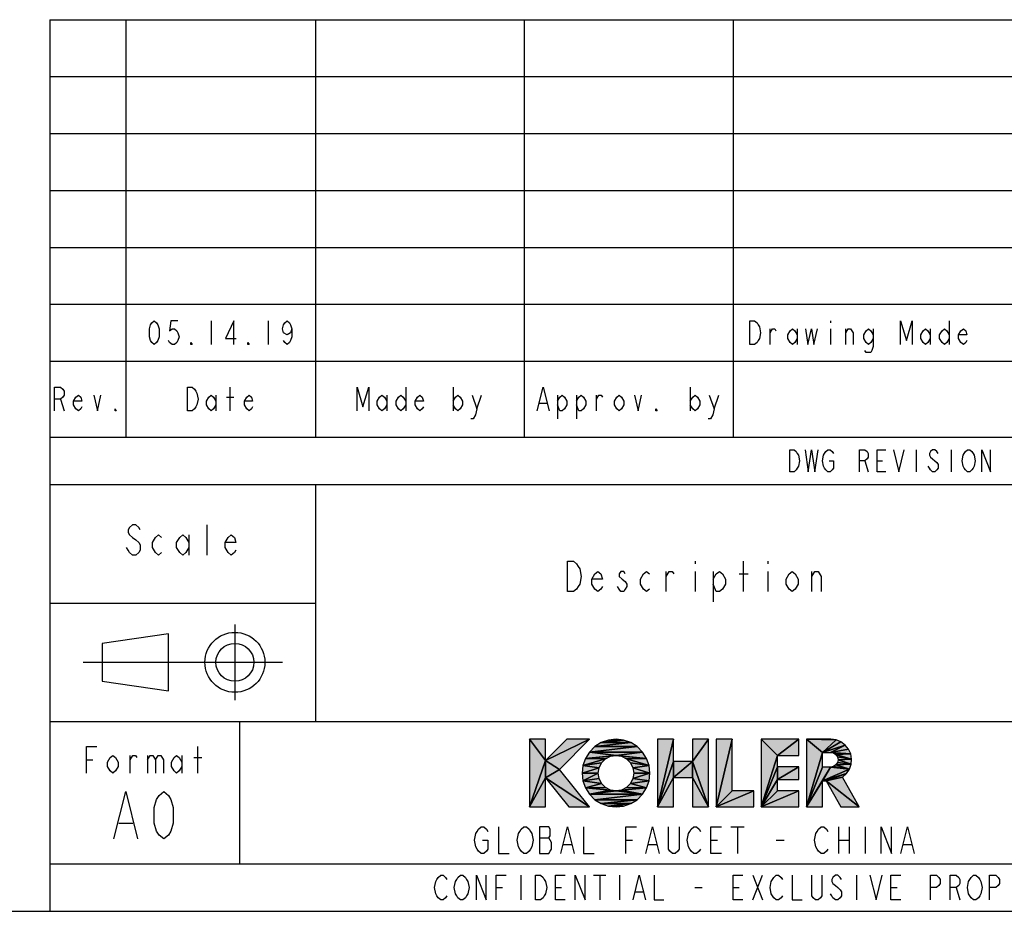
# Model space of a CAD drawing. Units: millimetres. Extents: x 1 to 1189, y 1 to 841.
# Drawn here: x 986 to 1090, y 11 to 105 of the extents above; entities that cross this region are included whole.
import ezdxf

# ---------------------------------------------------------------- set-up
doc = ezdxf.new("R2010")
doc.units = ezdxf.units.MM
doc.header["$LTSCALE"] = 65.395
doc.layers.get('0').update_dxf_attribs({"linetype": 'CONTINUOUS'})

# ---------------------------------------------------------------- blocks, each defined once
blk = doc.blocks.new('LOGO_KOHLER_BL0', base_point=(1056.93, 25.57))
at = {"color": 3, "linetype": 'Continuous'}
for p, q in [((1041.25, 26.9), (1039.55, 29.14)), ((1039.55, 29.14), (1039.55, 22)), ((1039.55, 29.14), (1041.25, 26.9)), ((1041.25, 29.14), (1039.55, 29.14)), ((1043.49, 29.14), (1041.25, 26.9)), ((1041.25, 26.9), (1045.9, 29.14)), ((1045.9, 29.14), (1041.25, 26.9)), ((1041.25, 26.9), (1041.25, 29.14)), ((1042.72, 25.96), (1045.9, 29.14)), ((1045.9, 29.14), (1043.49, 29.14)), ((1048.68, 29.14), (1047.88, 29.05)), ((1049.47, 29.05), (1048.68, 29.14)), ((1054.74, 29.14), (1053.04, 22)), ((1053.04, 22), (1054.74, 29.14)), ((1054.74, 29.14), (1053.04, 29.14)), ((1053.04, 29.14), (1053.04, 22)), ((1054.74, 26.81), (1054.74, 29.14)), ((1058.43, 29.14), (1056.73, 29.14)), ((1056.73, 29.14), (1056.73, 26.81)), ((1056.73, 26.81), (1058.43, 29.14)), ((1058.43, 29.14), (1056.73, 26.81)), ((1058.43, 22), (1058.43, 29.14)), ((1060.93, 29.14), (1059.22, 22)), ((1059.22, 22), (1060.93, 29.14)), ((1060.93, 29.14), (1059.22, 29.14)), ((1059.22, 29.14), (1059.22, 22)), ((1060.93, 23.7), (1060.93, 29.14)), ((1065.69, 27.44), (1063.99, 29.14)), ((1063.99, 29.14), (1063.99, 22)), ((1063.99, 29.14), (1065.69, 27.44)), ((1067.96, 29.14), (1063.99, 29.14)), ((1065.69, 27.44), (1067.96, 29.14)), ((1067.96, 29.14), (1065.69, 27.44)), ((1067.96, 27.44), (1067.96, 29.14)), ((1071.88, 29.07), (1068.75, 29.14)), ((1068.75, 29.14), (1070.45, 27.75)), ((1070.45, 27.75), (1068.75, 29.14)), ((1068.75, 29.14), (1068.75, 22)), ((1068.75, 29.14), (1071.88, 29.07)), ((1071.33, 29.14), (1068.75, 29.14)), ((1071.88, 29.07), (1070.45, 27.75)), ((1070.45, 27.75), (1071.88, 29.07)), ((1071.88, 29.07), (1071.33, 29.14)), ((1072.39, 28.86), (1071.88, 29.07)), ((1050.9, 28.36), (1045.88, 27.79)), ((1045.88, 27.79), (1050.9, 28.36)), ((1046.45, 28.36), (1045.88, 27.79)), ((1050.23, 28.79), (1046.45, 28.36)), ((1046.45, 28.36), (1050.23, 28.79)), ((1047.13, 28.79), (1046.45, 28.36)), ((1050.9, 28.36), (1046.45, 28.36)), ((1046.45, 28.36), (1050.9, 28.36)), ((1049.47, 29.05), (1047.13, 28.79)), ((1047.13, 28.79), (1049.47, 29.05)), ((1047.88, 29.05), (1047.13, 28.79)), ((1050.23, 28.79), (1047.13, 28.79)), ((1047.13, 28.79), (1050.23, 28.79)), ((1049.47, 29.05), (1047.88, 29.05)), ((1047.88, 29.05), (1049.47, 29.05)), ((1050.23, 28.79), (1049.47, 29.05)), ((1050.9, 28.36), (1050.23, 28.79)), ((1051.47, 27.79), (1050.9, 28.36)), ((1072.39, 28.86), (1070.45, 27.75)), ((1070.45, 27.75), (1072.39, 28.86)), ((1072.84, 28.53), (1070.45, 27.75)), ((1070.45, 27.75), (1072.84, 28.53)), ((1072.84, 28.53), (1071.3, 27.75)), ((1071.3, 27.75), (1072.84, 28.53)), ((1073.19, 28.1), (1071.3, 27.75)), ((1071.3, 27.75), (1073.19, 28.1)), ((1072.84, 28.53), (1072.39, 28.86)), ((1073.19, 28.1), (1072.84, 28.53)), ((1073.42, 27.6), (1073.19, 28.1)), ((1045.46, 27.12), (1045.19, 26.36)), ((1047.58, 27.08), (1045.19, 26.36)), ((1045.19, 26.36), (1047.58, 27.08)), ((1045.88, 27.79), (1045.46, 27.12)), ((1048.68, 27.44), (1045.46, 27.12)), ((1045.46, 27.12), (1048.68, 27.44)), ((1048.1, 27.35), (1045.46, 27.12)), ((1045.46, 27.12), (1048.1, 27.35)), ((1047.58, 27.08), (1045.46, 27.12)), ((1045.46, 27.12), (1047.58, 27.08)), ((1051.47, 27.79), (1045.88, 27.79)), ((1045.88, 27.79), (1048.68, 27.44)), ((1048.68, 27.44), (1045.88, 27.79)), ((1045.88, 27.79), (1051.47, 27.79)), ((1047.16, 26.67), (1047.58, 27.08)), ((1047.58, 27.08), (1048.1, 27.35)), ((1048.1, 27.35), (1048.68, 27.44)), ((1051.47, 27.79), (1048.68, 27.44)), ((1048.68, 27.44), (1051.47, 27.79)), ((1051.9, 27.12), (1048.68, 27.44)), ((1048.68, 27.44), (1049.25, 27.35)), ((1048.68, 27.44), (1051.9, 27.12)), ((1051.9, 27.12), (1049.25, 27.35)), ((1049.25, 27.35), (1049.78, 27.08)), ((1049.25, 27.35), (1051.9, 27.12)), ((1051.9, 27.12), (1049.78, 27.08)), ((1049.78, 27.08), (1051.9, 27.12)), ((1052.16, 26.36), (1049.78, 27.08)), ((1049.78, 27.08), (1050.19, 26.67)), ((1049.78, 27.08), (1052.16, 26.36)), ((1051.9, 27.12), (1051.47, 27.79)), ((1052.16, 26.36), (1051.9, 27.12)), ((1065.69, 27.44), (1063.99, 22)), ((1063.99, 22), (1065.69, 27.44)), ((1065.69, 26.22), (1065.69, 27.44)), ((1065.69, 27.44), (1067.96, 27.44)), ((1070.45, 27.75), (1068.75, 22)), ((1068.75, 22), (1070.45, 27.75)), ((1070.45, 26.2), (1070.45, 27.75)), ((1070.45, 27.75), (1071.3, 27.75)), ((1073.42, 27.6), (1071.3, 27.75)), ((1071.3, 27.75), (1071.6, 27.7)), ((1071.3, 27.75), (1073.42, 27.6)), ((1073.42, 27.6), (1071.6, 27.7)), ((1071.6, 27.7), (1071.85, 27.53)), ((1071.6, 27.7), (1073.42, 27.6)), ((1073.42, 27.6), (1071.85, 27.53)), ((1071.85, 27.53), (1073.42, 27.6)), ((1073.51, 27.05), (1071.85, 27.53)), ((1071.85, 27.53), (1072.02, 27.27)), ((1071.85, 27.53), (1073.51, 27.05)), ((1073.51, 27.05), (1072.02, 27.27)), ((1072.02, 27.27), (1072.08, 26.98)), ((1072.02, 27.27), (1073.51, 27.05)), ((1073.51, 27.05), (1072.08, 26.98)), ((1072.08, 26.98), (1073.51, 27.05)), ((1073.51, 27.05), (1073.42, 27.6)), ((1073.46, 26.5), (1073.51, 27.05)), ((1041.25, 26.9), (1039.55, 22)), ((1039.55, 22), (1041.25, 26.9)), ((1042.72, 25.96), (1041.25, 26.9)), ((1041.25, 26.9), (1041.25, 25.08)), ((1041.25, 25.08), (1041.25, 26.9)), ((1041.25, 26.9), (1042.72, 25.96)), ((1042.72, 25.96), (1041.25, 25.08)), ((1041.25, 25.08), (1042.72, 25.96)), ((1045.9, 22), (1042.72, 25.96)), ((1045.19, 26.36), (1045.11, 25.57)), ((1046.9, 26.14), (1045.11, 25.57)), ((1045.11, 25.57), (1046.9, 26.14)), ((1047.16, 26.67), (1045.19, 26.36)), ((1045.19, 26.36), (1047.16, 26.67)), ((1046.9, 26.14), (1045.19, 26.36)), ((1045.19, 26.36), (1046.9, 26.14)), ((1046.81, 25.57), (1046.9, 26.14)), ((1046.9, 26.14), (1047.16, 26.67)), ((1052.16, 26.36), (1050.19, 26.67)), ((1050.19, 26.67), (1050.46, 26.14)), ((1050.19, 26.67), (1052.16, 26.36)), ((1052.16, 26.36), (1050.46, 26.14)), ((1050.46, 26.14), (1052.16, 26.36)), ((1052.25, 25.57), (1050.46, 26.14)), ((1050.46, 26.14), (1050.55, 25.57)), ((1050.46, 26.14), (1052.25, 25.57)), ((1052.25, 25.57), (1052.16, 26.36)), ((1054.74, 26.81), (1053.04, 22)), ((1053.04, 22), (1054.74, 26.81)), ((1056.73, 26.81), (1054.74, 26.81)), ((1054.74, 26.81), (1054.74, 25.11)), ((1054.74, 25.11), (1056.73, 26.81)), ((1056.73, 26.81), (1054.74, 25.11)), ((1054.74, 25.11), (1054.74, 26.81)), ((1056.73, 25.11), (1056.73, 26.81)), ((1058.43, 22), (1056.73, 26.81)), ((1056.73, 26.81), (1056.73, 25.11)), ((1056.73, 26.81), (1058.43, 22)), ((1065.69, 26.22), (1063.99, 22)), ((1063.99, 22), (1065.69, 26.22)), ((1067.96, 26.22), (1065.69, 24.91)), ((1067.96, 26.22), (1065.69, 26.22)), ((1065.69, 26.22), (1065.69, 24.91)), ((1065.69, 24.91), (1067.96, 26.22)), ((1065.69, 24.91), (1065.69, 26.22)), ((1067.96, 24.91), (1067.96, 26.22)), ((1071.3, 26.2), (1068.75, 22)), ((1068.75, 22), (1071.3, 26.2)), ((1070.45, 26.2), (1068.75, 22)), ((1068.75, 22), (1070.45, 26.2)), ((1071.3, 26.2), (1070.45, 24.77)), ((1070.45, 24.77), (1071.3, 26.2)), ((1071.3, 26.2), (1070.45, 26.2)), ((1073.28, 25.98), (1070.45, 24.77)), ((1070.45, 24.77), (1073.28, 25.98)), ((1071.6, 26.26), (1071.3, 26.2)), ((1073.28, 25.98), (1071.3, 26.2)), ((1071.3, 26.2), (1073.28, 25.98)), ((1071.85, 26.43), (1071.6, 26.26)), ((1073.28, 25.98), (1071.6, 26.26)), ((1071.6, 26.26), (1073.28, 25.98)), ((1072.02, 26.68), (1071.85, 26.43)), ((1073.46, 26.5), (1071.85, 26.43)), ((1071.85, 26.43), (1073.46, 26.5)), ((1073.28, 25.98), (1071.85, 26.43)), ((1071.85, 26.43), (1073.28, 25.98)), ((1072.08, 26.98), (1072.02, 26.68)), ((1073.46, 26.5), (1072.02, 26.68)), ((1072.02, 26.68), (1073.46, 26.5)), ((1073.46, 26.5), (1072.08, 26.98)), ((1072.08, 26.98), (1073.46, 26.5)), ((1072.97, 25.52), (1073.28, 25.98)), ((1073.28, 25.98), (1073.46, 26.5)), ((1041.25, 25.08), (1039.55, 22)), ((1039.55, 22), (1041.25, 25.08)), ((1041.25, 22), (1041.25, 25.08)), ((1045.9, 22), (1041.25, 25.08)), ((1041.25, 25.08), (1043.72, 22)), ((1041.25, 25.08), (1045.9, 22)), ((1046.81, 25.57), (1045.11, 25.57)), ((1045.11, 25.57), (1045.19, 24.77)), ((1045.11, 25.57), (1046.81, 25.57)), ((1046.81, 25.57), (1045.19, 24.77)), ((1045.19, 24.77), (1046.81, 25.57)), ((1046.9, 24.99), (1045.19, 24.77)), ((1045.19, 24.77), (1046.9, 24.99)), ((1046.9, 24.99), (1046.81, 25.57)), ((1047.16, 24.47), (1046.9, 24.99)), ((1050.46, 24.99), (1050.19, 24.47)), ((1052.25, 25.57), (1050.46, 24.99)), ((1050.46, 24.99), (1052.25, 25.57)), ((1050.55, 25.57), (1050.46, 24.99)), ((1052.16, 24.77), (1050.46, 24.99)), ((1050.46, 24.99), (1052.16, 24.77)), ((1052.25, 25.57), (1050.55, 25.57)), ((1050.55, 25.57), (1052.25, 25.57)), ((1052.16, 24.77), (1052.25, 25.57)), ((1054.74, 25.11), (1053.04, 22)), ((1053.04, 22), (1054.74, 25.11)), ((1054.74, 22), (1054.74, 25.11)), ((1054.74, 25.11), (1056.73, 25.11)), ((1058.43, 22), (1056.73, 25.11)), ((1056.73, 25.11), (1056.73, 22)), ((1056.73, 25.11), (1058.43, 22)), ((1065.69, 24.91), (1063.99, 22)), ((1063.99, 22), (1065.69, 24.91)), ((1065.69, 23.7), (1065.69, 24.91)), ((1065.69, 24.91), (1067.96, 24.91)), ((1072.97, 25.52), (1070.45, 24.77)), ((1070.45, 24.77), (1072.97, 25.52)), ((1072.97, 25.52), (1070.82, 24.77)), ((1070.82, 24.77), (1072.97, 25.52)), ((1072.55, 25.15), (1070.82, 24.77)), ((1070.82, 24.77), (1072.55, 25.15)), ((1072.55, 25.15), (1072.97, 25.52)), ((1074.31, 22), (1072.55, 25.15)), ((1047.16, 24.47), (1045.19, 24.77)), ((1045.19, 24.77), (1045.46, 24.02)), ((1045.19, 24.77), (1047.16, 24.47)), ((1047.16, 24.47), (1045.46, 24.02)), ((1045.46, 24.02), (1047.16, 24.47)), ((1047.58, 24.05), (1045.46, 24.02)), ((1045.46, 24.02), (1047.58, 24.05)), ((1048.1, 23.79), (1045.46, 24.02)), ((1045.46, 24.02), (1045.88, 23.34)), ((1045.46, 24.02), (1048.1, 23.79)), ((1047.58, 24.05), (1047.16, 24.47)), ((1048.1, 23.79), (1047.58, 24.05)), ((1049.78, 24.05), (1049.25, 23.79)), ((1051.9, 24.02), (1049.25, 23.79)), ((1049.25, 23.79), (1051.9, 24.02)), ((1050.19, 24.47), (1049.78, 24.05)), ((1051.9, 24.02), (1049.78, 24.05)), ((1049.78, 24.05), (1051.9, 24.02)), ((1052.16, 24.77), (1050.19, 24.47)), ((1050.19, 24.47), (1052.16, 24.77)), ((1051.9, 24.02), (1050.19, 24.47)), ((1050.19, 24.47), (1051.9, 24.02)), ((1051.47, 23.34), (1051.9, 24.02)), ((1051.9, 24.02), (1052.16, 24.77)), ((1070.45, 24.77), (1068.75, 22)), ((1068.75, 22), (1070.45, 24.77)), ((1070.45, 22), (1070.45, 24.77)), ((1070.45, 24.77), (1070.82, 24.77)), ((1074.31, 22), (1070.82, 24.77)), ((1070.82, 24.77), (1072.36, 22)), ((1070.82, 24.77), (1074.31, 22)), ((1048.1, 23.79), (1045.88, 23.34)), ((1045.88, 23.34), (1048.1, 23.79)), ((1048.68, 23.7), (1045.88, 23.34)), ((1045.88, 23.34), (1048.68, 23.7)), ((1051.47, 23.34), (1045.88, 23.34)), ((1045.88, 23.34), (1046.45, 22.77)), ((1045.88, 23.34), (1051.47, 23.34)), ((1051.47, 23.34), (1046.45, 22.77)), ((1046.45, 22.77), (1051.47, 23.34)), ((1048.68, 23.7), (1048.1, 23.79)), ((1049.25, 23.79), (1048.68, 23.7)), ((1051.47, 23.34), (1048.68, 23.7)), ((1048.68, 23.7), (1051.47, 23.34)), ((1051.47, 23.34), (1049.25, 23.79)), ((1049.25, 23.79), (1051.47, 23.34)), ((1050.9, 22.77), (1051.47, 23.34)), ((1063.19, 23.7), (1059.22, 22)), ((1060.93, 23.7), (1059.22, 22)), ((1059.22, 22), (1063.19, 23.7)), ((1059.22, 22), (1060.93, 23.7)), ((1063.19, 23.7), (1060.93, 23.7)), ((1063.19, 22), (1063.19, 23.7)), ((1067.96, 23.7), (1063.99, 22)), ((1065.69, 23.7), (1063.99, 22)), ((1063.99, 22), (1067.96, 23.7)), ((1063.99, 22), (1065.69, 23.7)), ((1067.96, 23.7), (1065.69, 23.7)), ((1067.96, 22), (1067.96, 23.7)), ((1039.55, 22), (1041.25, 22)), ((1043.72, 22), (1045.9, 22)), ((1050.9, 22.77), (1046.45, 22.77)), ((1046.45, 22.77), (1047.13, 22.35)), ((1046.45, 22.77), (1050.9, 22.77)), ((1050.9, 22.77), (1047.13, 22.35)), ((1047.13, 22.35), (1050.9, 22.77)), ((1050.23, 22.35), (1047.13, 22.35)), ((1047.13, 22.35), (1047.88, 22.08)), ((1047.13, 22.35), (1050.23, 22.35)), ((1050.23, 22.35), (1047.88, 22.08)), ((1047.88, 22.08), (1050.23, 22.35)), ((1049.47, 22.08), (1047.88, 22.08)), ((1047.88, 22.08), (1048.68, 22)), ((1047.88, 22.08), (1049.47, 22.08)), ((1048.68, 22), (1049.47, 22.08)), ((1049.47, 22.08), (1050.23, 22.35)), ((1050.23, 22.35), (1050.9, 22.77)), ((1053.04, 22), (1054.74, 22)), ((1056.73, 22), (1058.43, 22)), ((1059.22, 22), (1063.19, 22)), ((1063.99, 22), (1067.96, 22)), ((1068.75, 22), (1070.45, 22)), ((1072.36, 22), (1074.31, 22))]:
    blk.add_line(p, q, dxfattribs=at)
for points in [[(1039.55, 22), (1039.55, 29.14), (1041.25, 26.9)], [(1039.55, 29.14), (1041.25, 29.14), (1041.25, 26.9)], [(1045.9, 29.14), (1041.25, 26.9), (1043.49, 29.14)], [(1041.25, 26.9), (1045.9, 29.14), (1042.72, 25.96)], [(1047.88, 29.05), (1048.68, 29.14), (1049.47, 29.05)], [(1053.04, 22), (1054.74, 29.14), (1054.74, 26.81)], [(1053.04, 22), (1053.04, 29.14), (1054.74, 29.14)], [(1058.43, 29.14), (1056.73, 26.81), (1056.73, 29.14)], [(1056.73, 26.81), (1058.43, 29.14), (1058.43, 22)], [(1059.22, 22), (1060.93, 29.14), (1060.93, 23.7)], [(1059.22, 22), (1059.22, 29.14), (1060.93, 29.14)], [(1063.99, 22), (1063.99, 29.14), (1065.69, 27.44)], [(1063.99, 29.14), (1067.96, 29.14), (1065.69, 27.44)], [(1065.69, 27.44), (1067.96, 29.14), (1067.96, 27.44)], [(1070.45, 27.75), (1068.75, 29.14), (1071.88, 29.07)], [(1068.75, 22), (1068.75, 29.14), (1070.45, 27.75)], [(1068.75, 29.14), (1071.33, 29.14), (1071.88, 29.07)], [(1070.45, 27.75), (1071.88, 29.07), (1072.39, 28.86)], [(1045.88, 27.79), (1050.9, 28.36), (1051.47, 27.79)], [(1045.88, 27.79), (1046.45, 28.36), (1050.9, 28.36)], [(1046.45, 28.36), (1050.23, 28.79), (1050.9, 28.36)], [(1046.45, 28.36), (1047.13, 28.79), (1050.23, 28.79)], [(1047.13, 28.79), (1049.47, 29.05), (1050.23, 28.79)], [(1047.13, 28.79), (1047.88, 29.05), (1049.47, 29.05)], [(1070.45, 27.75), (1072.39, 28.86), (1072.84, 28.53)], [(1070.45, 27.75), (1072.84, 28.53), (1071.3, 27.75)], [(1071.3, 27.75), (1072.84, 28.53), (1073.19, 28.1)], [(1071.3, 27.75), (1073.19, 28.1), (1073.42, 27.6)], [(1045.19, 26.36), (1045.46, 27.12), (1047.58, 27.08)], [(1045.19, 26.36), (1047.58, 27.08), (1047.16, 26.67)], [(1045.46, 27.12), (1045.88, 27.79), (1048.68, 27.44)], [(1045.46, 27.12), (1048.68, 27.44), (1048.1, 27.35)], [(1045.46, 27.12), (1048.1, 27.35), (1047.58, 27.08)], [(1048.68, 27.44), (1045.88, 27.79), (1051.47, 27.79)], [(1048.68, 27.44), (1051.47, 27.79), (1051.9, 27.12)], [(1049.25, 27.35), (1048.68, 27.44), (1051.9, 27.12)], [(1049.78, 27.08), (1049.25, 27.35), (1051.9, 27.12)], [(1049.78, 27.08), (1051.9, 27.12), (1052.16, 26.36)], [(1050.19, 26.67), (1049.78, 27.08), (1052.16, 26.36)], [(1063.99, 22), (1065.69, 27.44), (1065.69, 26.22)], [(1068.75, 22), (1070.45, 27.75), (1070.45, 26.2)], [(1071.6, 27.7), (1071.3, 27.75), (1073.42, 27.6)], [(1071.85, 27.53), (1071.6, 27.7), (1073.42, 27.6)], [(1071.85, 27.53), (1073.42, 27.6), (1073.51, 27.05)], [(1072.02, 27.27), (1071.85, 27.53), (1073.51, 27.05)], [(1072.08, 26.98), (1072.02, 27.27), (1073.51, 27.05)], [(1072.08, 26.98), (1073.51, 27.05), (1073.46, 26.5)], [(1039.55, 22), (1041.25, 26.9), (1041.25, 25.08)], [(1041.25, 25.08), (1041.25, 26.9), (1042.72, 25.96)], [(1041.25, 25.08), (1042.72, 25.96), (1045.9, 22)], [(1045.11, 25.57), (1045.19, 26.36), (1046.9, 26.14)], [(1045.11, 25.57), (1046.9, 26.14), (1046.81, 25.57)], [(1045.19, 26.36), (1047.16, 26.67), (1046.9, 26.14)], [(1050.46, 26.14), (1050.19, 26.67), (1052.16, 26.36)], [(1050.46, 26.14), (1052.16, 26.36), (1052.25, 25.57)], [(1050.55, 25.57), (1050.46, 26.14), (1052.25, 25.57)], [(1053.04, 22), (1054.74, 26.81), (1054.74, 25.11)], [(1056.73, 26.81), (1054.74, 25.11), (1054.74, 26.81)], [(1054.74, 25.11), (1056.73, 26.81), (1056.73, 25.11)], [(1056.73, 25.11), (1056.73, 26.81), (1058.43, 22)], [(1063.99, 22), (1065.69, 26.22), (1065.69, 24.91)], [(1065.69, 24.91), (1067.96, 26.22), (1067.96, 24.91)], [(1067.96, 26.22), (1065.69, 24.91), (1065.69, 26.22)], [(1068.75, 22), (1071.3, 26.2), (1070.45, 24.77)], [(1068.75, 22), (1070.45, 26.2), (1071.3, 26.2)], [(1070.45, 24.77), (1071.3, 26.2), (1073.28, 25.98)], [(1070.45, 24.77), (1073.28, 25.98), (1072.97, 25.52)], [(1071.3, 26.2), (1071.6, 26.26), (1073.28, 25.98)], [(1071.6, 26.26), (1071.85, 26.43), (1073.28, 25.98)], [(1071.85, 26.43), (1072.02, 26.68), (1073.46, 26.5)], [(1071.85, 26.43), (1073.46, 26.5), (1073.28, 25.98)], [(1072.02, 26.68), (1072.08, 26.98), (1073.46, 26.5)], [(1039.55, 22), (1041.25, 25.08), (1041.25, 22)], [(1043.72, 22), (1041.25, 25.08), (1045.9, 22)], [(1045.19, 24.77), (1045.11, 25.57), (1046.81, 25.57)], [(1045.19, 24.77), (1046.81, 25.57), (1046.9, 24.99)], [(1045.19, 24.77), (1046.9, 24.99), (1047.16, 24.47)], [(1050.19, 24.47), (1050.46, 24.99), (1052.16, 24.77)], [(1050.46, 24.99), (1052.25, 25.57), (1052.16, 24.77)], [(1050.46, 24.99), (1050.55, 25.57), (1052.25, 25.57)], [(1053.04, 22), (1054.74, 25.11), (1054.74, 22)], [(1056.73, 22), (1056.73, 25.11), (1058.43, 22)], [(1063.99, 22), (1065.69, 24.91), (1065.69, 23.7)], [(1070.45, 24.77), (1072.97, 25.52), (1070.82, 24.77)], [(1070.82, 24.77), (1072.97, 25.52), (1072.55, 25.15)], [(1070.82, 24.77), (1072.55, 25.15), (1074.31, 22)], [(1045.46, 24.02), (1045.19, 24.77), (1047.16, 24.47)], [(1045.46, 24.02), (1047.16, 24.47), (1047.58, 24.05)], [(1045.46, 24.02), (1047.58, 24.05), (1048.1, 23.79)], [(1045.88, 23.34), (1045.46, 24.02), (1048.1, 23.79)], [(1049.25, 23.79), (1049.78, 24.05), (1051.9, 24.02)], [(1049.25, 23.79), (1051.9, 24.02), (1051.47, 23.34)], [(1049.78, 24.05), (1050.19, 24.47), (1051.9, 24.02)], [(1050.19, 24.47), (1052.16, 24.77), (1051.9, 24.02)], [(1068.75, 22), (1070.45, 24.77), (1070.45, 22)], [(1072.36, 22), (1070.82, 24.77), (1074.31, 22)], [(1045.88, 23.34), (1048.1, 23.79), (1048.68, 23.7)], [(1045.88, 23.34), (1048.68, 23.7), (1051.47, 23.34)], [(1046.45, 22.77), (1045.88, 23.34), (1051.47, 23.34)], [(1046.45, 22.77), (1051.47, 23.34), (1050.9, 22.77)], [(1048.68, 23.7), (1049.25, 23.79), (1051.47, 23.34)], [(1059.22, 22), (1063.19, 23.7), (1063.19, 22)], [(1063.19, 23.7), (1059.22, 22), (1060.93, 23.7)], [(1063.99, 22), (1067.96, 23.7), (1067.96, 22)], [(1067.96, 23.7), (1063.99, 22), (1065.69, 23.7)], [(1047.13, 22.35), (1046.45, 22.77), (1050.9, 22.77)], [(1047.13, 22.35), (1050.9, 22.77), (1050.23, 22.35)], [(1047.88, 22.08), (1047.13, 22.35), (1050.23, 22.35)], [(1047.88, 22.08), (1050.23, 22.35), (1049.47, 22.08)], [(1048.68, 22), (1047.88, 22.08), (1049.47, 22.08)]]:
    blk.add_solid(points, dxfattribs=at)
blk = doc.blocks.new('PROJECTION_BL1', base_point=(1003.01, 37.25))
at = {"color": 3, "linetype": 'Continuous'}
for p, q in [((1008.51, 41.25), (1008.51, 33.25)), ((1001.51, 40.25), (994.51, 39.25)), ((1001.51, 34.25), (1001.51, 40.25)), ((994.51, 39.25), (994.51, 37.25)), ((992.51, 37.25), (1013.51, 37.25)), ((994.51, 37.25), (994.51, 35.25)), ((994.51, 35.25), (1001.51, 34.25))]:
    blk.add_line(p, q, dxfattribs=at)
for radius in [3.16, 2]:
    blk.add_circle((1008.51, 37.25), radius, dxfattribs=at)
blk = doc.blocks.new('*T2')
at = {"color": 2, "linetype": 'Continuous'}
for p, q in [((0, 0), (190, 0)), ((0, 0), (0, -94)), ((8, 0), (8, -44)), ((28, 0), (28, -44)), ((50, 0), (50, -44)), ((72, 0), (72, -44)), ((170, 0), (170, -44)), ((190, 0), (190, -94)), ((0, -6), (190, -6)), ((0, -12), (190, -12)), ((0, -18), (190, -18)), ((0, -24), (190, -24)), ((0, -30), (190, -30)), ((0, -36), (190, -36)), ((0, -44), (190, -44)), ((0, -49), (190, -49)), ((28, -49), (28, -74)), ((108, -49), (108, -74)), ((170, -49), (170, -61.5)), ((0, -61.5), (28, -61.5)), ((170, -61.5), (190, -61.5)), ((0, -74), (190, -74)), ((20, -74), (20, -89)), ((116, -74), (116, -89)), ((170, -74), (170, -94)), ((0, -89), (190, -89)), ((0, -94), (190, -94))]:
    blk.add_line(p, q, dxfattribs=at)

msp = doc.modelspace()

# ---------------------------------------------------------------- linework, layer by layer
at = {"color": 3, "linetype": 'Continuous'}
for p, q in [((1006.01, 73.25), (1006.01, 70.75)), ((1012.01, 73.25), (1012.01, 70.75)), ((1071.29, 73.25), (1071.29, 73.04)), ((1083.79, 73.25), (1083.79, 70.75)), ((1064.91, 70.75), (1064.91, 72.42)), ((1067.79, 72.42), (1067.79, 70.75)), ((1071.29, 72.42), (1071.29, 70.75)), ((1072.91, 70.75), (1072.91, 72.42)), ((1081.79, 72.42), (1081.79, 70.75)), ((1006.51, 65.42), (1006.51, 63.75)), ((1008.01, 63.75), (1008.01, 66.25)), ((1024.51, 65.42), (1024.51, 63.75)), ((1026.51, 66.25), (1026.51, 63.75)), ((1031.51, 66.25), (1031.51, 63.75)), ((1034.01, 63.96), (1034.51, 65.42)), ((1042.51, 65.42), (1042.51, 62.92)), ((1044.51, 65.42), (1044.51, 62.92)), ((1046.63, 63.75), (1046.63, 65.42)), ((1056.51, 66.25), (1056.51, 63.75)), ((1059.01, 63.96), (1059.51, 65.42)), ((990.13, 65), (990.51, 63.75)), ((1007.63, 65.21), (1008.38, 65.21)), ((1040.63, 64.58), (1041.38, 64.58)), ((1080.33, 59.65), (1080.33, 57.35)), ((1084.01, 59.65), (1084.01, 57.35)), ((1074.92, 58.5), (1075.27, 57.35)), ((1076.19, 58.5), (1076.76, 58.5)), ((1005.57, 48.55), (1005.57, 51.75)), ((1003.65, 50.68), (1003.65, 48.55)), ((1057.01, 47.9), (1057.01, 47.63)), ((1062.13, 44.7), (1062.13, 47.9)), ((1064.69, 47.9), (1064.69, 47.63)), ((1053.97, 44.7), (1053.97, 46.83)), ((1057.01, 46.83), (1057.01, 44.7)), ((1058.93, 46.83), (1058.93, 43.63)), ((1064.69, 46.83), (1064.69, 44.7)), ((1069.33, 44.7), (1069.33, 46.83)), ((1061.65, 46.57), (1062.61, 46.57)), ((1004.61, 25.58), (1004.61, 28.38)), ((997.47, 25.58), (997.47, 27.44)), ((999.29, 27.44), (999.29, 25.58)), ((1002.93, 27.44), (1002.93, 25.58)), ((1004.19, 27.21), (1005.03, 27.21)), ((992.85, 26.98), (993.55, 26.98)), ((996.26, 20.29), (997.76, 20.29)), ((1060.79, 19.9), (1062.19, 19.9)), ((1061.49, 19.9), (1061.49, 17.1)), ((1072.13, 19.9), (1072.13, 17.1)), ((1073.25, 19.9), (1073.25, 17.1)), ((1074.93, 19.9), (1074.93, 17.1)), ((1040.63, 18.73), (1041.61, 18.73)), ((1043.15, 18.03), (1043.99, 18.03)), ((1049.73, 18.5), (1050.43, 18.5)), ((1052.11, 18.03), (1052.95, 18.03)), ((1058.69, 18.5), (1059.39, 18.5)), ((1065.55, 18.5), (1066.39, 18.5)), ((1072.13, 18.5), (1073.25, 18.5)), ((1078.99, 18.03), (1079.83, 18.03)), ((1038.65, 14.8), (1038.65, 12.2)), ((1046.32, 14.8), (1047.62, 14.8)), ((1046.97, 14.8), (1046.97, 12.2)), ((1049.05, 14.8), (1049.05, 12.2)), ((1063.09, 14.8), (1064.13, 12.2)), ((1063.09, 12.2), (1064.13, 14.8)), ((1074.01, 14.8), (1074.01, 12.2)), ((1036.05, 13.5), (1036.7, 13.5)), ((1042.29, 13.5), (1042.94, 13.5)), ((1056.98, 13.5), (1057.76, 13.5)), ((1061.01, 13.5), (1061.66, 13.5)), ((1077.65, 13.5), (1078.3, 13.5)), ((1084.54, 13.5), (1084.93, 12.2)), ((1050.74, 13.07), (1051.52, 13.07)), ((11.01, 11), (1179.01, 11))]:
    msp.add_line(p, q, dxfattribs=at)
for points in [[(1000.01, 70.75), (999.76, 70.96), (999.63, 71.17), (999.51, 71.58), (999.51, 72.42), (999.63, 72.83), (999.76, 73.04), (1000.01, 73.25), (1000.26, 73.04), (1000.38, 72.83), (1000.51, 72.42), (1000.51, 71.58), (1000.38, 71.17), (1000.26, 70.96), (1000.01, 70.75)], [(1002.51, 73.25), (1001.76, 73.25), (1001.63, 72.21), (1001.88, 72.42), (1002.13, 72.42), (1002.38, 72.21), (1002.51, 72), (1002.63, 71.58), (1002.51, 71.17), (1002.38, 70.96), (1002.13, 70.75), (1001.88, 70.75), (1001.63, 70.96), (1001.51, 71.17)], [(1008.38, 70.75), (1008.38, 73.25), (1007.51, 71.38), (1008.63, 71.38)], [(1014.51, 72.42), (1014.38, 72), (1014.01, 71.79), (1013.63, 72), (1013.51, 72.42), (1013.63, 72.83), (1013.76, 73.04), (1014.01, 73.25), (1014.26, 73.04), (1014.38, 72.83), (1014.51, 72.42), (1014.51, 71.58), (1014.38, 71.17), (1014.26, 70.96), (1014.01, 70.75), (1013.76, 70.96), (1013.63, 71.17)], [(1062.79, 73.25), (1063.29, 73.25), (1063.54, 73.04), (1063.66, 72.83), (1063.79, 72.63), (1063.91, 72), (1063.79, 71.38), (1063.66, 71.17), (1063.54, 70.96), (1063.29, 70.75), (1062.79, 70.75), (1062.79, 73.25)], [(1078.66, 70.75), (1078.66, 73.25), (1079.29, 71.17), (1079.91, 73.25), (1079.91, 70.75)], [(1064.91, 72), (1065.16, 72.42), (1065.41, 72.42), (1065.54, 72.21)], [(1067.79, 71.38), (1067.54, 70.96), (1067.29, 70.75), (1067.04, 70.96), (1066.79, 71.38), (1066.79, 71.79), (1067.04, 72.21), (1067.29, 72.42), (1067.54, 72.21), (1067.79, 71.79)], [(1068.66, 72.42), (1068.91, 70.75), (1069.29, 72.42), (1069.54, 70.75), (1069.91, 72.42)], [(1072.91, 72), (1073.16, 72.42), (1073.41, 72.42), (1073.66, 72), (1073.66, 70.75)], [(1075.79, 71.38), (1075.54, 70.96), (1075.29, 70.75), (1075.04, 70.96), (1074.79, 71.38), (1074.79, 71.79), (1075.04, 72.21), (1075.29, 72.42), (1075.54, 72.21), (1075.79, 71.79)], [(1075.79, 72.42), (1075.79, 70.54), (1075.66, 70.13), (1075.54, 69.92), (1075.04, 69.92), (1074.91, 70.13)], [(1081.79, 71.38), (1081.54, 70.96), (1081.29, 70.75), (1081.04, 70.96), (1080.79, 71.38), (1080.79, 71.79), (1081.04, 72.21), (1081.29, 72.42), (1081.54, 72.21), (1081.79, 71.79)], [(1083.79, 71.38), (1083.54, 70.96), (1083.29, 70.75), (1083.04, 70.96), (1082.79, 71.38), (1082.79, 71.79), (1083.04, 72.21), (1083.29, 72.42), (1083.54, 72.21), (1083.79, 71.79)], [(1085.66, 71.17), (1085.54, 70.96), (1085.29, 70.75), (1085.04, 70.96), (1084.79, 71.38), (1084.79, 71.79), (1085.04, 72.21), (1085.29, 72.42), (1085.54, 72.21), (1085.66, 71.79), (1084.79, 71.79)], [(1004.01, 70.75), (1003.88, 70.75), (1003.88, 70.96), (1004.01, 70.75)], [(1010.01, 70.75), (1009.88, 70.75), (1009.88, 70.96), (1010.01, 70.75)], [(989.51, 63.75), (989.51, 66.25), (990.13, 66.25), (990.38, 66.04), (990.51, 65.83), (990.51, 65.42), (990.38, 65.21), (990.13, 65), (989.51, 65)], [(992.38, 64.17), (992.26, 63.96), (992.01, 63.75), (991.76, 63.96), (991.51, 64.38), (991.51, 64.79), (991.76, 65.21), (992.01, 65.42), (992.26, 65.21), (992.38, 64.79), (991.51, 64.79)], [(993.63, 65.42), (994.01, 63.75), (994.38, 65.42)], [(1003.51, 66.25), (1004.01, 66.25), (1004.26, 66.04), (1004.38, 65.83), (1004.51, 65.63), (1004.63, 65), (1004.51, 64.38), (1004.38, 64.17), (1004.26, 63.96), (1004.01, 63.75), (1003.51, 63.75), (1003.51, 66.25)], [(1006.51, 64.38), (1006.26, 63.96), (1006.01, 63.75), (1005.76, 63.96), (1005.51, 64.38), (1005.51, 64.79), (1005.76, 65.21), (1006.01, 65.42), (1006.26, 65.21), (1006.51, 64.79)], [(1010.38, 64.17), (1010.26, 63.96), (1010.01, 63.75), (1009.76, 63.96), (1009.51, 64.38), (1009.51, 64.79), (1009.76, 65.21), (1010.01, 65.42), (1010.26, 65.21), (1010.38, 64.79), (1009.51, 64.79)], [(1021.38, 63.75), (1021.38, 66.25), (1022.01, 64.17), (1022.63, 66.25), (1022.63, 63.75)], [(1024.51, 64.38), (1024.26, 63.96), (1024.01, 63.75), (1023.76, 63.96), (1023.51, 64.38), (1023.51, 64.79), (1023.76, 65.21), (1024.01, 65.42), (1024.26, 65.21), (1024.51, 64.79)], [(1026.51, 64.38), (1026.26, 63.96), (1026.01, 63.75), (1025.76, 63.96), (1025.51, 64.38), (1025.51, 64.79), (1025.76, 65.21), (1026.01, 65.42), (1026.26, 65.21), (1026.51, 64.79)], [(1028.38, 64.17), (1028.26, 63.96), (1028.01, 63.75), (1027.76, 63.96), (1027.51, 64.38), (1027.51, 64.79), (1027.76, 65.21), (1028.01, 65.42), (1028.26, 65.21), (1028.38, 64.79), (1027.51, 64.79)], [(1031.51, 64.79), (1031.76, 65.21), (1032.01, 65.42), (1032.26, 65.21), (1032.51, 64.79), (1032.51, 64.38), (1032.26, 63.96), (1032.01, 63.75), (1031.76, 63.96), (1031.51, 64.38)], [(1033.51, 65.42), (1034.01, 63.96), (1033.88, 63.33), (1033.63, 62.92), (1033.38, 62.92)], [(1040.38, 63.75), (1041.01, 66.25), (1041.63, 63.75)], [(1042.51, 64.79), (1042.76, 65.21), (1043.01, 65.42), (1043.26, 65.21), (1043.51, 64.79), (1043.51, 64.38), (1043.26, 63.96), (1043.01, 63.75), (1042.76, 63.75), (1042.51, 64.38)], [(1044.51, 64.79), (1044.76, 65.21), (1045.01, 65.42), (1045.26, 65.21), (1045.51, 64.79), (1045.51, 64.38), (1045.26, 63.96), (1045.01, 63.75), (1044.76, 63.75), (1044.51, 64.38)], [(1046.63, 65), (1046.88, 65.42), (1047.13, 65.42), (1047.26, 65.21)], [(1049.51, 64.38), (1049.26, 63.96), (1049.01, 63.75), (1048.76, 63.96), (1048.51, 64.38), (1048.51, 64.79), (1048.76, 65.21), (1049.01, 65.42), (1049.26, 65.21), (1049.51, 64.79), (1049.51, 64.38)], [(1050.63, 65.42), (1051.01, 63.75), (1051.38, 65.42)], [(1056.51, 64.79), (1056.76, 65.21), (1057.01, 65.42), (1057.26, 65.21), (1057.51, 64.79), (1057.51, 64.38), (1057.26, 63.96), (1057.01, 63.75), (1056.76, 63.96), (1056.51, 64.38)], [(1058.51, 65.42), (1059.01, 63.96), (1058.88, 63.33), (1058.63, 62.92), (1058.38, 62.92)], [(996.01, 63.75), (995.88, 63.75), (995.88, 63.96), (996.01, 63.75)], [(1053.01, 63.75), (1052.88, 63.75), (1052.88, 63.96), (1053.01, 63.75)], [(1066.99, 59.65), (1067.45, 59.65), (1067.68, 59.46), (1067.79, 59.27), (1067.91, 59.08), (1068.02, 58.5), (1067.91, 57.93), (1067.79, 57.73), (1067.68, 57.54), (1067.45, 57.35), (1066.99, 57.35), (1066.99, 59.65)], [(1068.6, 59.65), (1068.94, 57.35), (1069.29, 59.65), (1069.63, 57.35), (1069.98, 59.65)], [(1071.13, 58.5), (1071.59, 58.5), (1071.59, 57.73), (1071.47, 57.54), (1071.24, 57.35), (1071.01, 57.35), (1070.78, 57.54), (1070.67, 57.73), (1070.55, 57.93), (1070.44, 58.5), (1070.55, 59.08), (1070.67, 59.27), (1070.78, 59.46), (1071.01, 59.65), (1071.24, 59.65), (1071.47, 59.46), (1071.59, 59.27)], [(1074.35, 57.35), (1074.35, 59.65), (1074.92, 59.65), (1075.15, 59.46), (1075.27, 59.27), (1075.27, 58.88), (1075.15, 58.69), (1074.92, 58.5), (1074.35, 58.5)], [(1077.11, 57.35), (1076.19, 57.35), (1076.19, 59.65), (1077.11, 59.65)], [(1077.91, 59.65), (1078.49, 57.35), (1079.06, 59.65)], [(1082.63, 59.27), (1082.51, 59.46), (1082.28, 59.65), (1082.05, 59.65), (1081.82, 59.46), (1081.71, 59.27), (1081.71, 59.08), (1081.82, 58.88), (1082.05, 58.69), (1082.28, 58.5), (1082.51, 58.31), (1082.63, 58.12), (1082.63, 57.73), (1082.51, 57.54), (1082.28, 57.35), (1082.05, 57.35), (1081.82, 57.54), (1081.71, 57.73), (1081.59, 57.93)], [(1086.31, 57.73), (1086.19, 57.54), (1085.96, 57.35), (1085.73, 57.35), (1085.5, 57.54), (1085.39, 57.73), (1085.27, 57.93), (1085.16, 58.5), (1085.27, 59.08), (1085.39, 59.27), (1085.5, 59.46), (1085.73, 59.65), (1085.96, 59.65), (1086.19, 59.46), (1086.31, 59.27), (1086.42, 59.08), (1086.54, 58.5), (1086.42, 57.93), (1086.31, 57.73)], [(1087.23, 57.35), (1087.23, 59.65), (1088.15, 57.35), (1088.15, 59.65)], [(998.53, 51.22), (998.37, 51.48), (998.05, 51.75), (997.73, 51.75), (997.41, 51.48), (997.25, 51.22), (997.25, 50.95), (997.41, 50.68), (997.73, 50.42), (998.05, 50.15), (998.37, 49.88), (998.53, 49.62), (998.53, 49.08), (998.37, 48.82), (998.05, 48.55), (997.73, 48.55), (997.41, 48.82), (997.25, 49.08), (997.09, 49.35)], [(1000.77, 48.82), (1000.45, 48.55), (1000.13, 48.82), (999.81, 49.35), (999.81, 49.88), (1000.13, 50.42), (1000.45, 50.68), (1000.77, 50.42)], [(1003.65, 49.35), (1003.33, 48.82), (1003.01, 48.55), (1002.69, 48.82), (1002.37, 49.35), (1002.37, 49.88), (1002.69, 50.42), (1003.01, 50.68), (1003.33, 50.42), (1003.65, 49.88)], [(1008.61, 49.08), (1008.45, 48.82), (1008.13, 48.55), (1007.81, 48.82), (1007.49, 49.35), (1007.49, 49.88), (1007.81, 50.42), (1008.13, 50.68), (1008.45, 50.42), (1008.61, 49.88), (1007.49, 49.88)], [(1043.57, 47.9), (1044.21, 47.9), (1044.53, 47.63), (1044.69, 47.37), (1044.85, 47.1), (1045.01, 46.3), (1044.85, 45.5), (1044.69, 45.23), (1044.53, 44.97), (1044.21, 44.7), (1043.57, 44.7), (1043.57, 47.9)], [(1047.25, 45.23), (1047.09, 44.97), (1046.77, 44.7), (1046.45, 44.97), (1046.13, 45.5), (1046.13, 46.03), (1046.45, 46.57), (1046.77, 46.83), (1047.09, 46.57), (1047.25, 46.03), (1046.13, 46.03)], [(1049.65, 46.57), (1049.49, 46.83), (1049.17, 46.83), (1049.01, 46.57), (1049.01, 46.3), (1049.33, 46.03), (1049.65, 45.77), (1049.81, 45.5), (1049.81, 45.23), (1049.65, 44.97), (1049.49, 44.7), (1049.17, 44.7), (1049.01, 44.97), (1048.85, 45.23)], [(1052.21, 44.97), (1051.89, 44.7), (1051.57, 44.97), (1051.25, 45.5), (1051.25, 46.03), (1051.57, 46.57), (1051.89, 46.83), (1052.21, 46.57)], [(1053.97, 46.3), (1054.29, 46.83), (1054.61, 46.83), (1054.77, 46.57)], [(1058.93, 46.03), (1059.25, 46.57), (1059.57, 46.83), (1059.89, 46.57), (1060.21, 46.03), (1060.21, 45.5), (1059.89, 44.97), (1059.57, 44.7), (1059.25, 44.7), (1058.93, 45.5)], [(1067.89, 45.5), (1067.57, 44.97), (1067.25, 44.7), (1066.93, 44.97), (1066.61, 45.5), (1066.61, 46.03), (1066.93, 46.57), (1067.25, 46.83), (1067.57, 46.57), (1067.89, 46.03), (1067.89, 45.5)], [(1069.33, 46.3), (1069.65, 46.83), (1069.97, 46.83), (1070.29, 46.3), (1070.29, 44.7)], [(992.85, 25.58), (992.85, 28.38), (993.97, 28.38)], [(996.21, 26.28), (995.93, 25.81), (995.65, 25.58), (995.37, 25.81), (995.09, 26.28), (995.09, 26.74), (995.37, 27.21), (995.65, 27.44), (995.93, 27.21), (996.21, 26.74), (996.21, 26.28)], [(997.47, 26.98), (997.75, 27.44), (998.03, 27.44), (998.17, 27.21)], [(999.29, 26.98), (999.57, 27.44), (999.85, 27.44), (1000.13, 26.98), (1000.13, 25.58)], [(1000.13, 26.98), (1000.41, 27.44), (1000.69, 27.44), (1000.97, 26.98), (1000.97, 25.58)], [(1002.93, 26.28), (1002.65, 25.81), (1002.37, 25.58), (1002.09, 25.81), (1001.81, 26.28), (1001.81, 26.74), (1002.09, 27.21), (1002.37, 27.44), (1002.65, 27.21), (1002.93, 26.74)], [(995.76, 18.63), (997.01, 23.63), (998.26, 18.63)], [(1001.01, 18.63), (1000.51, 19.04), (1000.26, 19.46), (1000.01, 20.29), (1000.01, 21.96), (1000.26, 22.79), (1000.51, 23.21), (1001.01, 23.63), (1001.51, 23.21), (1001.76, 22.79), (1002.01, 21.96), (1002.01, 20.29), (1001.76, 19.46), (1001.51, 19.04), (1001.01, 18.63)], [(1034.61, 18.5), (1035.17, 18.5), (1035.17, 17.57), (1035.03, 17.33), (1034.75, 17.1), (1034.47, 17.1), (1034.19, 17.33), (1034.05, 17.57), (1033.91, 17.8), (1033.77, 18.5), (1033.91, 19.2), (1034.05, 19.43), (1034.19, 19.67), (1034.47, 19.9), (1034.75, 19.9), (1035.03, 19.67), (1035.17, 19.43)], [(1036.29, 19.9), (1036.29, 17.1), (1037.41, 17.1)], [(1039.65, 17.57), (1039.51, 17.33), (1039.23, 17.1), (1038.95, 17.1), (1038.67, 17.33), (1038.53, 17.57), (1038.39, 17.8), (1038.25, 18.5), (1038.39, 19.2), (1038.53, 19.43), (1038.67, 19.67), (1038.95, 19.9), (1039.23, 19.9), (1039.51, 19.67), (1039.65, 19.43), (1039.79, 19.2), (1039.93, 18.5), (1039.79, 17.8), (1039.65, 17.57)], [(1040.63, 19.9), (1040.63, 17.1), (1041.61, 17.1), (1041.75, 17.33), (1041.89, 17.57), (1041.89, 18.27), (1041.75, 18.5), (1041.61, 18.73), (1041.75, 18.97), (1041.75, 19.67), (1041.61, 19.9), (1040.63, 19.9)], [(1042.87, 17.1), (1043.57, 19.9), (1044.27, 17.1)], [(1045.25, 19.9), (1045.25, 17.1), (1046.37, 17.1)], [(1049.73, 17.1), (1049.73, 19.9), (1050.85, 19.9)], [(1051.83, 17.1), (1052.53, 19.9), (1053.23, 17.1)], [(1055.33, 19.9), (1055.33, 17.57), (1055.19, 17.33), (1054.91, 17.1), (1054.63, 17.1), (1054.35, 17.33), (1054.21, 17.57), (1054.21, 19.9)], [(1057.57, 17.57), (1057.43, 17.33), (1057.15, 17.1), (1056.87, 17.1), (1056.59, 17.33), (1056.45, 17.57), (1056.31, 17.8), (1056.17, 18.5), (1056.31, 19.2), (1056.45, 19.43), (1056.59, 19.67), (1056.87, 19.9), (1057.15, 19.9), (1057.43, 19.67), (1057.57, 19.43)], [(1059.81, 17.1), (1058.69, 17.1), (1058.69, 19.9), (1059.81, 19.9)], [(1071.01, 17.57), (1070.87, 17.33), (1070.59, 17.1), (1070.31, 17.1), (1070.03, 17.33), (1069.89, 17.57), (1069.75, 17.8), (1069.61, 18.5), (1069.75, 19.2), (1069.89, 19.43), (1070.03, 19.67), (1070.31, 19.9), (1070.59, 19.9), (1070.87, 19.67), (1071.01, 19.43)], [(1076.61, 17.1), (1076.61, 19.9), (1077.73, 17.1), (1077.73, 19.9)], [(1078.71, 17.1), (1079.41, 19.9), (1080.11, 17.1)], [(1030.85, 12.63), (1030.72, 12.42), (1030.46, 12.2), (1030.2, 12.2), (1029.94, 12.42), (1029.81, 12.63), (1029.68, 12.85), (1029.55, 13.5), (1029.68, 14.15), (1029.81, 14.37), (1029.94, 14.58), (1030.2, 14.8), (1030.46, 14.8), (1030.72, 14.58), (1030.85, 14.37)], [(1032.93, 12.63), (1032.8, 12.42), (1032.54, 12.2), (1032.28, 12.2), (1032.02, 12.42), (1031.89, 12.63), (1031.76, 12.85), (1031.63, 13.5), (1031.76, 14.15), (1031.89, 14.37), (1032.02, 14.58), (1032.28, 14.8), (1032.54, 14.8), (1032.8, 14.58), (1032.93, 14.37), (1033.06, 14.15), (1033.19, 13.5), (1033.06, 12.85), (1032.93, 12.63)], [(1033.97, 12.2), (1033.97, 14.8), (1035.01, 12.2), (1035.01, 14.8)], [(1036.05, 12.2), (1036.05, 14.8), (1037.09, 14.8)], [(1040.21, 14.8), (1040.73, 14.8), (1040.99, 14.58), (1041.12, 14.37), (1041.25, 14.15), (1041.38, 13.5), (1041.25, 12.85), (1041.12, 12.63), (1040.99, 12.42), (1040.73, 12.2), (1040.21, 12.2), (1040.21, 14.8)], [(1043.33, 12.2), (1042.29, 12.2), (1042.29, 14.8), (1043.33, 14.8)], [(1044.37, 12.2), (1044.37, 14.8), (1045.41, 12.2), (1045.41, 14.8)], [(1050.48, 12.2), (1051.13, 14.8), (1051.78, 12.2)], [(1052.69, 14.8), (1052.69, 12.2), (1053.73, 12.2)], [(1062.05, 12.2), (1061.01, 12.2), (1061.01, 14.8), (1062.05, 14.8)], [(1066.21, 12.63), (1066.08, 12.42), (1065.82, 12.2), (1065.56, 12.2), (1065.3, 12.42), (1065.17, 12.63), (1065.04, 12.85), (1064.91, 13.5), (1065.04, 14.15), (1065.17, 14.37), (1065.3, 14.58), (1065.56, 14.8), (1065.82, 14.8), (1066.08, 14.58), (1066.21, 14.37)], [(1067.25, 14.8), (1067.25, 12.2), (1068.29, 12.2)], [(1070.37, 14.8), (1070.37, 12.63), (1070.24, 12.42), (1069.98, 12.2), (1069.72, 12.2), (1069.46, 12.42), (1069.33, 12.63), (1069.33, 14.8)], [(1072.45, 14.37), (1072.32, 14.58), (1072.06, 14.8), (1071.8, 14.8), (1071.54, 14.58), (1071.41, 14.37), (1071.41, 14.15), (1071.54, 13.93), (1071.8, 13.72), (1072.06, 13.5), (1072.32, 13.28), (1072.45, 13.07), (1072.45, 12.63), (1072.32, 12.42), (1072.06, 12.2), (1071.8, 12.2), (1071.54, 12.42), (1071.41, 12.63), (1071.28, 12.85)], [(1075.44, 14.8), (1076.09, 12.2), (1076.74, 14.8)], [(1078.69, 12.2), (1077.65, 12.2), (1077.65, 14.8), (1078.69, 14.8)], [(1081.81, 12.2), (1081.81, 14.8), (1082.46, 14.8), (1082.72, 14.58), (1082.85, 14.37), (1082.85, 13.93), (1082.72, 13.72), (1082.46, 13.5), (1081.81, 13.5)], [(1083.89, 12.2), (1083.89, 14.8), (1084.54, 14.8), (1084.8, 14.58), (1084.93, 14.37), (1084.93, 13.93), (1084.8, 13.72), (1084.54, 13.5), (1083.89, 13.5)], [(1087.01, 12.63), (1086.88, 12.42), (1086.62, 12.2), (1086.36, 12.2), (1086.1, 12.42), (1085.97, 12.63), (1085.84, 12.85), (1085.71, 13.5), (1085.84, 14.15), (1085.97, 14.37), (1086.1, 14.58), (1086.36, 14.8), (1086.62, 14.8), (1086.88, 14.58), (1087.01, 14.37), (1087.14, 14.15), (1087.27, 13.5), (1087.14, 12.85), (1087.01, 12.63)], [(1088.05, 12.2), (1088.05, 14.8), (1088.7, 14.8), (1088.96, 14.58), (1089.09, 14.37), (1089.09, 13.93), (1088.96, 13.72), (1088.7, 13.5), (1088.05, 13.5)]]:
    msp.add_lwpolyline(points, dxfattribs=at)

# ---------------------------------------------------------------- block references
msp.add_blockref('*T2', (989.01, 105))
for name, p in [('PROJECTION_BL1', (1003.01, 37.25)), ('LOGO_KOHLER_BL0', (1056.93, 25.57))]:
    msp.add_blockref(name, p, dxfattribs=at)

doc.saveas('drawing.dxf')
